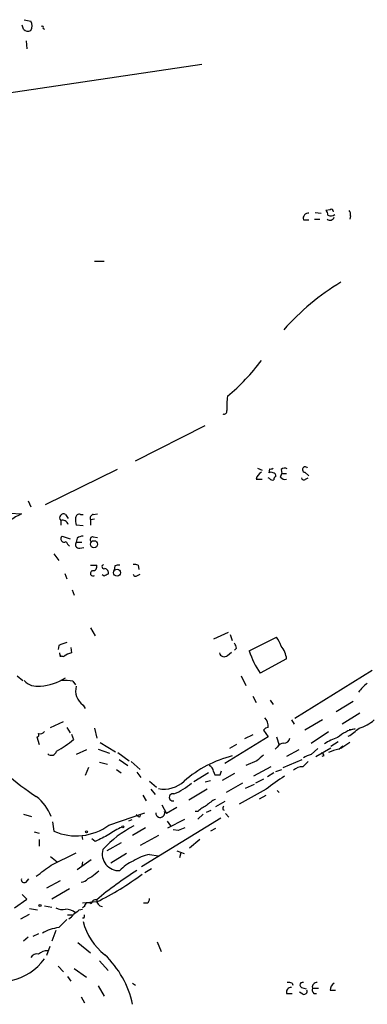
# Model space of a CAD drawing. Extents: x 17 to 1114, y 996 to 1903.
# Drawn here: x 185 to 228, y 1684 to 1807 of the extents above; entities that cross this region are included whole.
import ezdxf

# ---------------------------------------------------------------- set-up
doc = ezdxf.new("R2010")
doc.units = 0
doc.header["$MEASUREMENT"] = 0
doc.layers.add('MAIN', color=5, linetype='CONTINUOUS')

msp = doc.modelspace()

# ---------------------------------------------------------------- linework, layer by layer
at = {"layer": 'MAIN'}
for p, q in [((185.0813, 1805.5722), (184.912, 1806.0802)), ((185.166, 1806.7575), (186.0127, 1806.5882)), ((187.5367, 1805.6569), (187.706, 1805.5722)), ((185.42, 1804.1329), (185.5047, 1803.1169)), ((207.3487, 1801.1695), (167.386, 1795.2429)), ((221.488, 1782.7122), (222.25, 1782.6275)), ((223.3507, 1783.0509), (222.8427, 1782.9662)), ((220.0487, 1781.7809), (220.726, 1781.7809)), ((221.4033, 1781.8655), (222.0807, 1781.8655)), ((225.8907, 1782.2889), (225.806, 1781.8655)), ((193.9713, 1776.6162), (195.1567, 1776.6162)), ((199.0513, 1751.7242), (207.772, 1756.1269)), ((214.2913, 1750.7929), (214.884, 1750.5389)), ((215.8153, 1750.7082), (215.7307, 1750.2002)), ((196.7653, 1750.6235), (187.7907, 1746.2209)), ((214.122, 1749.4382), (214.884, 1749.4382)), ((215.8153, 1749.5229), (215.646, 1749.6075)), ((217.17, 1749.6922), (217.3393, 1750.1155)), ((217.2547, 1750.6235), (217.3393, 1750.1155)), ((217.3393, 1750.1155), (217.932, 1750.1155)), ((220.218, 1750.2849), (220.726, 1749.8615)), ((220.3027, 1749.4382), (220.6413, 1749.6075)), ((185.674, 1746.7289), (186.0127, 1745.9669)), ((183.388, 1745.2049), (184.8273, 1745.1202)), ((190.3307, 1745.0355), (190.6693, 1744.5275)), ((192.1933, 1745.0355), (192.532, 1745.0355)), ((193.802, 1745.0355), (194.31, 1745.1202)), ((189.738, 1744.2735), (189.738, 1743.6809)), ((192.532, 1743.5962), (191.6853, 1743.6809)), ((193.9713, 1744.4429), (193.4633, 1744.3582)), ((193.4633, 1744.3582), (193.4633, 1743.6809)), ((189.9073, 1742.3262), (190.9233, 1741.9875)), ((191.77, 1742.0722), (191.6853, 1741.5642)), ((193.802, 1742.2415), (194.31, 1742.1569)), ((191.6853, 1741.5642), (192.3627, 1741.5642)), ((192.1087, 1740.8022), (192.6167, 1740.8869)), ((188.8913, 1740.1249), (189.484, 1739.2782)), ((193.4633, 1738.6855), (194.2253, 1738.6855)), ((196.5113, 1738.6009), (196.4267, 1738.0929)), ((199.39, 1738.6855), (199.4747, 1738.1775)), ((190.246, 1737.6695), (190.5, 1736.9922)), ((195.1567, 1737.3309), (194.9027, 1737.5002)), ((199.3053, 1737.4155), (199.644, 1737.5849)), ((191.1773, 1735.6375), (191.4313, 1734.9602)), ((193.4633, 1730.8962), (194.056, 1729.8802)), ((210.6507, 1730.3035), (208.788, 1729.4569)), ((210.9047, 1730.0495), (211.1587, 1729.2875)), ((189.484, 1728.6949), (189.3993, 1728.1869)), ((213.2753, 1728.0175), (216.662, 1729.7109)), ((189.5687, 1727.7635), (189.6533, 1727.2555)), ((191.008, 1728.4409), (191.0927, 1727.7635)), ((210.566, 1727.4249), (211.074, 1727.8482)), ((211.6667, 1728.3562), (211.4127, 1728.1022)), ((217.932, 1727.0015), (214.63, 1725.2235)), ((184.3193, 1724.8849), (184.9967, 1724.2922)), ((212.2593, 1724.8849), (212.852, 1723.6995)), ((228.6, 1725.5622), (218.948, 1719.5509)), ((191.262, 1724.2075), (191.6007, 1723.7842)), ((192.532, 1721.2442), (192.786, 1720.8209)), ((213.6987, 1722.3449), (214.122, 1721.5829)), ((215.9, 1721.8369), (216.2387, 1721.3289)), ((226.2293, 1721.6675), (224.1127, 1720.3975)), ((227.076, 1720.2282), (224.8747, 1718.8735)), ((188.468, 1718.4502), (190.0767, 1719.2122)), ((218.5247, 1719.3815), (218.8633, 1718.8735)), ((222.4193, 1719.3815), (220.218, 1718.1115)), ((190.5, 1718.4502), (190.9233, 1717.7729)), ((191.0927, 1717.6035), (191.3467, 1716.9262)), ((193.9713, 1718.3655), (194.2253, 1717.0955)), ((213.6987, 1717.5189), (212.6827, 1717.0109)), ((215.0533, 1718.1115), (215.646, 1717.2649)), ((220.98, 1716.5029), (223.1813, 1717.9422)), ((225.7213, 1718.1962), (226.4833, 1718.2809)), ((186.7747, 1717.2649), (187.0287, 1716.3335)), ((194.6487, 1716.5875), (196.596, 1715.4022)), ((215.646, 1717.2649), (210.2273, 1713.9629)), ((211.6667, 1716.3335), (210.82, 1715.8255)), ((216.662, 1717.2649), (217.0007, 1716.2489)), ((224.3667, 1716.6722), (223.4353, 1716.0795)), ((225.806, 1716.5875), (224.7053, 1715.8255)), ((192.9553, 1715.6562), (191.6853, 1715.0635)), ((194.3947, 1715.7409), (195.834, 1715.2329)), ((196.85, 1715.3175), (198.2893, 1714.3015)), ((216.7467, 1715.9949), (216.4927, 1715.7409)), ((219.456, 1715.6562), (217.932, 1714.8095)), ((220.98, 1715.0635), (221.8267, 1715.8255)), ((221.5727, 1714.8095), (223.4353, 1715.9102)), ((224.4513, 1715.7409), (224.9593, 1716.1642)), ((194.564, 1714.1322), (195.58, 1713.8782)), ((197.0193, 1714.4709), (198.12, 1713.7089)), ((198.5433, 1714.2169), (199.644, 1713.2009)), ((214.2067, 1714.3015), (212.852, 1713.7089)), ((217.5087, 1713.4549), (219.8793, 1714.4709)), ((222.5887, 1714.8942), (222.3347, 1714.8095)), ((193.2093, 1713.4549), (192.786, 1712.4389)), ((196.6807, 1713.2009), (197.2733, 1712.7775)), ((199.2207, 1712.8622), (199.7287, 1712.1849)), ((208.1953, 1712.7775), (206.3327, 1711.6769)), ((208.788, 1712.9469), (208.9573, 1712.5235)), ((209.6347, 1712.5235), (209.804, 1713.0315)), ((211.4127, 1712.6929), (209.8887, 1711.8462)), ((215.9847, 1713.5395), (213.7833, 1712.3542)), ((216.3233, 1712.7775), (215.5613, 1712.2695)), ((216.5773, 1712.9469), (217.3393, 1713.2009)), ((200.8293, 1711.7615), (201.676, 1710.9995)), ((207.772, 1711.6769), (208.4493, 1711.8462)), ((212.4287, 1711.5075), (210.3967, 1710.3222)), ((213.868, 1711.3382), (212.7673, 1710.8302)), ((215.0533, 1712.0155), (214.0373, 1711.5075)), ((200.9987, 1710.7455), (201.5067, 1710.0682)), ((208.026, 1710.7455), (205.74, 1709.3909)), ((215.392, 1710.7455), (212.0053, 1708.8829)), ((216.7467, 1710.5762), (217.0007, 1710.3222)), ((199.9827, 1709.9835), (200.406, 1709.3062)), ((210.2273, 1709.2215), (209.042, 1708.5442)), ((214.5453, 1709.5602), (215.392, 1709.9835)), ((195.7493, 1706.2582), (200.2367, 1707.7822)), ((202.3533, 1708.7982), (202.946, 1707.6975)), ((202.692, 1707.9515), (202.946, 1707.6975)), ((204.216, 1708.4595), (202.946, 1707.6975)), ((206.8407, 1707.9515), (206.502, 1707.9515)), ((207.9413, 1707.8669), (208.534, 1708.1209)), ((209.9733, 1708.2055), (210.1427, 1708.1209)), ((210.312, 1707.6975), (210.7353, 1707.2742)), ((185.0813, 1707.6129), (186.0973, 1707.3589)), ((188.722, 1706.6815), (188.8913, 1705.4962)), ((198.628, 1706.9355), (198.2047, 1706.7662)), ((199.39, 1707.3589), (199.136, 1707.5282)), ((199.8133, 1701.0935), (209.7193, 1707.1895)), ((203.0307, 1706.7662), (203.454, 1706.1735)), ((203.1153, 1705.9195), (205.232, 1707.0202)), ((207.518, 1707.6129), (206.8407, 1707.0202)), ((186.436, 1705.4115), (187.0287, 1705.2422)), ((200.3213, 1705.9195), (198.7127, 1704.9882)), ((204.3853, 1705.5809), (203.7927, 1705.6655)), ((209.042, 1705.8349), (208.4493, 1705.4962)), ((187.0287, 1704.4802), (187.0287, 1703.6335)), ((192.3627, 1704.9882), (192.4473, 1704.4802)), ((194.056, 1704.2262), (193.6327, 1704.5649)), ((197.2733, 1704.0569), (195.4953, 1703.0409)), ((201.93, 1704.9882), (199.644, 1703.7182)), ((207.0947, 1704.4802), (205.8247, 1703.3795)), ((188.5527, 1701.2629), (191.6853, 1702.7869)), ((204.216, 1703.0409), (205.1473, 1702.7022)), ((204.724, 1702.7869), (204.5547, 1702.1942)), ((188.468, 1702.3635), (189.3147, 1701.6862)), ((193.548, 1701.9402), (191.77, 1700.6702)), ((192.4473, 1701.6862), (192.3627, 1701.1782)), ((197.9507, 1702.7022), (196.0033, 1701.5169)), ((200.8293, 1702.6175), (201.93, 1702.4482)), ((200.2367, 1700.3315), (201.0833, 1700.8395)), ((185.42, 1699.1462), (185.7587, 1699.5695)), ((189.6533, 1699.3155), (187.96, 1698.3842)), ((193.6327, 1699.8235), (193.1247, 1699.5695)), ((190.8387, 1698.2995), (188.6373, 1697.0295)), ((183.9807, 1695.9289), (185.5047, 1697.0295)), ((184.912, 1697.6222), (185.5047, 1697.0295)), ((194.2253, 1696.6909), (192.4473, 1696.5215)), ((185.8433, 1695.8442), (186.8593, 1695.6749)), ((187.706, 1696.1829), (188.6373, 1696.0135)), ((192.024, 1695.6749), (192.4473, 1695.7595)), ((192.7013, 1696.0982), (192.4473, 1695.9289)), ((200.5753, 1696.5215), (200.0673, 1696.5215)), ((184.7427, 1694.5742), (185.8433, 1695.1669)), ((190.5847, 1695.0822), (191.1773, 1695.0822)), ((192.6167, 1694.6589), (192.4473, 1694.6589)), ((189.1453, 1693.1349), (188.6373, 1691.7802)), ((185.674, 1692.2882), (185.0813, 1691.7802)), ((186.944, 1692.7115), (186.2667, 1692.3729)), ((201.7607, 1691.6955), (202.2687, 1690.5102)), ((188.3833, 1691.1029), (187.96, 1690.0022)), ((191.8547, 1691.6109), (193.4633, 1690.3409)), ((194.564, 1689.3249), (195.6647, 1688.1395)), ((189.3993, 1688.6475), (190.0767, 1687.9702)), ((191.4313, 1688.3935), (192.9553, 1687.2929)), ((190.5847, 1687.3775), (191.008, 1686.7849)), ((194.3947, 1686.1922), (195.1567, 1684.9222)), ((198.7127, 1686.5309), (199.0513, 1686.2769)), ((218.6093, 1686.5309), (218.694, 1686.2769)), ((219.7947, 1686.0229), (220.3873, 1685.8535)), ((221.1493, 1685.9382), (221.9113, 1685.9382)), ((223.3507, 1685.6842), (224.028, 1685.6842)), ((192.278, 1684.8375), (192.7013, 1684.0755)), ((217.932, 1685.2609), (218.6093, 1685.2609)), ((219.964, 1685.1762), (219.5407, 1685.4302)), ((221.3187, 1685.2609), (221.6573, 1685.2609))]:
    msp.add_line(p, q, dxfattribs=at)
for centre, radius in [((193.8909, 1741.3145), 0.436), ((196.7723, 1737.7613), 0.4408), ((192.9553, 1705.4116), 0.1197), ((197.4849, 1706.0466), 0.1338), ((187.1556, 1696.2253), 0.1338)]:
    msp.add_circle(centre, radius, dxfattribs=at)
for centre, radius, start, end in [((185.0815, 1805.9956), 1.1038, 327.523632, 32.471989), ((187.4097, 1805.7839), 0.1796, 315, 135), ((185.6584, 1806.1005), 0.7824, 222.472209, 296.925294), ((220.645, 1781.9981), 0.6346, 82.666685, 200.01396), ((222.1398, 1782.3142), 0.9587, 3.546139, 42.848561), ((223.52, 1782.8533), 0.2602, 347.480746, 130.589353), ((225.2978, 1782.5005), 0.6295, 340.359033, 47.717127), ((223.3554, 1782.2589), 0.5222, 228.882198, 344.518759), ((223.4534, 1783.0812), 0.7925, 243.250656, 308.179965), ((239.5707, 1748.9222), 29.1453, 120.666766, 138.943565), ((192.8733, 1780.6989), 27.4072, 310.206859, 323.130939), ((216.7496, 1758.5819), 6.2962, 169.146231, 185.398833), ((210.1003, 1757.9303), 0.3856, 250.770959, 8.832026), ((215.9423, 1751.1742), 0.483, 254.755286, 307.859376), ((217.6901, 1750.1762), 0.6243, 58.453829, 134.227622), ((220.2604, 1750.6236), 0.3413, 29.742799, 262.864574), ((215.3783, 1749.1275), 1.2941, 116.576931, 166.108716), ((215.9847, 1749.8617), 0.4232, 53.116564, 126.883436), ((216.154, 1749.6923), 0.3787, 206.571817, 296.551521), ((216.2733, 1749.8808), 0.3213, 341.130787, 96.182635), ((216.8741, 1749.3109), 0.5525, 122.493463, 175.577431), ((217.7204, 1750.0732), 0.6693, 214.691906, 288.429535), ((220.0789, 1749.6136), 0.2843, 181.229594, 321.912942), ((231.5435, 1662.4087), 94.9926, 119.458152, 123.470252), ((190.0888, 1744.6122), 0.4876, 60.253661, 223.994623), ((193.9714, 1744.3581), 2.3843, 173.882192, 196.500607), ((192.0616, 1744.5934), 0.4613, 73.411395, 177.664214), ((193.8866, 1744.5698), 0.4732, 100.296185, 206.559637), ((189.9497, 1743.554), 0.75, 16.378763, 106.395576), ((190.1613, 1741.9876), 0.4234, 126.875312, 306.867191), ((192.6169, 1740.8016), 1.527, 93.187323, 123.684864), ((193.7558, 1741.9106), 0.3342, 82.051788, 231.549055), ((191.516, 1741.9876), 1.1516, 197.103826, 233.975919), ((192.0495, 1741.2679), 0.4695, 140.86944, 277.24461), ((193.7657, 1738.501), 0.4952, 264.390726, 21.872304), ((195.1567, 1738.5162), 0.2678, 108.441716, 288.421413), ((196.9768, 1737.4581), 1.234, 84.083348, 112.162683), ((198.9241, 1737.5416), 1.2351, 67.839382, 95.892458), ((193.7745, 1737.6819), 0.3313, 99.942856, 306.454718), ((258.9006, 1610.478), 141.9681, 116.450424, 116.679643), ((195.2067, 1737.7696), 0.4938, 338.037006, 85.982169), ((199.0816, 1737.591), 0.2844, 181.229162, 321.884651), ((274.6419, 1474.8644), 267.7346, 108.316967, 108.54615), ((210.7092, 1728.2966), 0.9594, 3.561805, 42.837328), ((213.986, 1727.56), 3.4333, 17.811683, 38.791426), ((214.8929, 1726.6689), 3.0572, 6.245611, 39.418763), ((190.0238, 1727.7741), 0.4552, 181.334268, 287.583059), ((191.5792, 1725.4567), 2.3575, 101.90906, 126.972457), ((210.1619, 1727.9059), 0.6283, 193.100569, 310.034449), ((222.7501, 1730.8861), 9.8995, 196.844266, 214.890221), ((186.8168, 1725.8581), 2.2753, 223.488114, 279.644471), ((186.8518, 1730.02), 6.4144, 273.093865, 302.844013), ((190.2039, 1718.4987), 5.806, 79.499646, 93.764514), ((193.7448, 1723.0139), 2.1454, 163.731783, 235.576617), ((231.0154, 1719.8448), 5.0922, 126.208954, 143.791046), ((214.1955, 1718.6004), 1.4583, 354.088064, 45.21948), ((225.6058, 1723.1212), 4.9534, 286.242669, 310.976678), ((186.7536, 1717.5188), 0.2548, 274.750569, 41.659678), ((187.1556, 1718.3233), 0.6695, 251.573171, 325.301058), ((215.7447, 1717.5895), 0.8663, 96.541767, 142.947565), ((227.3515, 1713.793), 4.5711, 100.948823, 132.18305), ((220.2772, 1725.9061), 10.0965, 302.061325, 311.681656), ((179.9007, 1731.4831), 18.5179, 300.251582, 308.17775), ((217.678, 1715.4023), 1.1039, 94.400696, 147.530798), ((217.6287, 1717.2436), 0.7415, 267.263766, 348.479439), ((226.4702, 1710.4814), 7.0471, 108.089912, 122.601082), ((188.5765, 1715.6526), 0.6742, 228.43987, 345.772064), ((221.4661, 1712.7579), 2.3563, 101.905565, 126.980293), ((222.2923, 1714.9365), 0.2994, 351.878017, 98.121983), ((225.1289, 1711.5921), 4.2038, 99.275896, 117.600096), ((214.6922, 1700.7797), 14.5501, 104.054867, 130.995741), ((383.9799, 1502.9904), 271.0633, 128.550178, 128.779361), ((389.665, 1544.5408), 239.4974, 134.889638, 135.118804), ((203.7498, 1735.741), 31.036, 227.955416, 236.655137), ((207.95, 1712.9385), 0.8381, 0.574306, 66.812181), ((219.9054, 1711.8325), 1.708, 88.033852, 131.273337), ((202.6531, 1714.3552), 3.5984, 258.407465, 313.879655), ((200.0451, 1718.8468), 9.501, 293.787493, 309.423444), ((209.296, 1881.8734), 169.3502, 269.885409, 270.114592), ((226.0503, 1698.0284), 16.5929, 120.302917, 129.966634), ((203.7362, 1709.7296), 0.4462, 71.565051, 288.430889), ((183.2375, 1705.2608), 5.7143, 21.540927, 52.8297), ((210.6371, 1705.9954), 3.8282, 114.624302, 134.763998), ((202.1535, 1707.7901), 0.5623, 180.805064, 16.684601), ((209.5374, 1705.2324), 3.8296, 114.631669, 134.763023), ((210.4393, 1708.3325), 0.483, 142.140624, 195.244715), ((199.517, 1707.4859), 0.1796, 225, 45), ((191.6559, 1711.8569), 6.9355, 246.508418, 306.171808), ((205.0914, 1693.9713), 13.6913, 116.970426, 137.561096), ((200.2817, 1699.0989), 7.4987, 112.947771, 127.187141), ((289.4672, 1494.0538), 227.997, 111.682161, 111.91132), ((406.5825, 1281.3149), 473.3091, 116.451819, 116.680996), ((197.0079, 1702.6739), 2.0906, 165.135493, 272.634669), ((200.5139, 1697.5167), 4.5875, 111.974427, 138.013809), ((201.8924, 1697.204), 5.5169, 101.110329, 124.126455), ((-151.0568, 2166.2649), 575.8137, 305.9129649, 306.1421456), ((363.4059, 1488.5124), 271.0633, 128.550178, 128.779361), ((222.7007, 1663.1202), 44.2149, 122.075917, 130.092425), ((185.2083, 1699.4764), 0.3922, 166.268462, 302.665012), ((192.2919, 1700.1769), 1.0308, 269.227357, 323.894979), ((180.582, 1725.3571), 31.7473, 295.451497, 307.476051), ((193.196, 1696.0892), 0.4948, 44.647894, 178.957742), ((194.1176, 1696.383), 0.5721, 79.149649, 174.594322), ((195.0156, 1696.8828), 0.7927, 175.507058, 261.811632), ((199.8732, 1697.1732), 0.9579, 317.132054, 356.468811), ((189.9921, 1697.6221), 1.8931, 243.429535, 280.303222), ((190.3307, 1693.6426), 2.1169, 53.134433, 90), ((64.6734, 1864.7619), 211.6804, 306.75666, 306.985821), ((443.9918, 1439.9817), 359.2107, 134.885409, 135.114591), ((190.0346, 1695.8863), 1.4964, 298.735138, 331.264862), ((200.0094, 1696.1598), 7.721, 194.431841, 231.862988), ((192.2361, 1694.9551), 0.4823, 322.108345, 15.281169), ((190.0755, 1688.312), 5.1953, 96.53749, 120.329947), ((188.1716, 1688.6057), 1.9897, 91.218201, 128.096736), ((182.0187, 1693.7564), 7.0567, 282.593625, 323.701552), ((186.7605, 1689.3391), 0.8524, 77.56816, 151.318192), ((186.9243, 1681.3505), 12.0622, 12.232303, 46.40881), ((218.5054, 1685.4264), 0.5968, 88.146818, 196.099686), ((218.1862, 1685.6847), 0.9461, 63.434949, 100.320555), ((219.9216, 1686.3192), 0.3224, 66.782742, 246.815414), ((220.1121, 1685.5361), 0.3892, 247.632677, 22.367323), ((221.7422, 1685.7266), 0.6295, 160.359033, 227.717127), ((221.6875, 1686.0652), 0.553, 84.344048, 193.277304), ((224.451, 1685.5998), 1.1035, 122.461635, 175.613639)]:
    msp.add_arc(centre, radius, start, end, dxfattribs=at)

doc.saveas('drawing.dxf')
